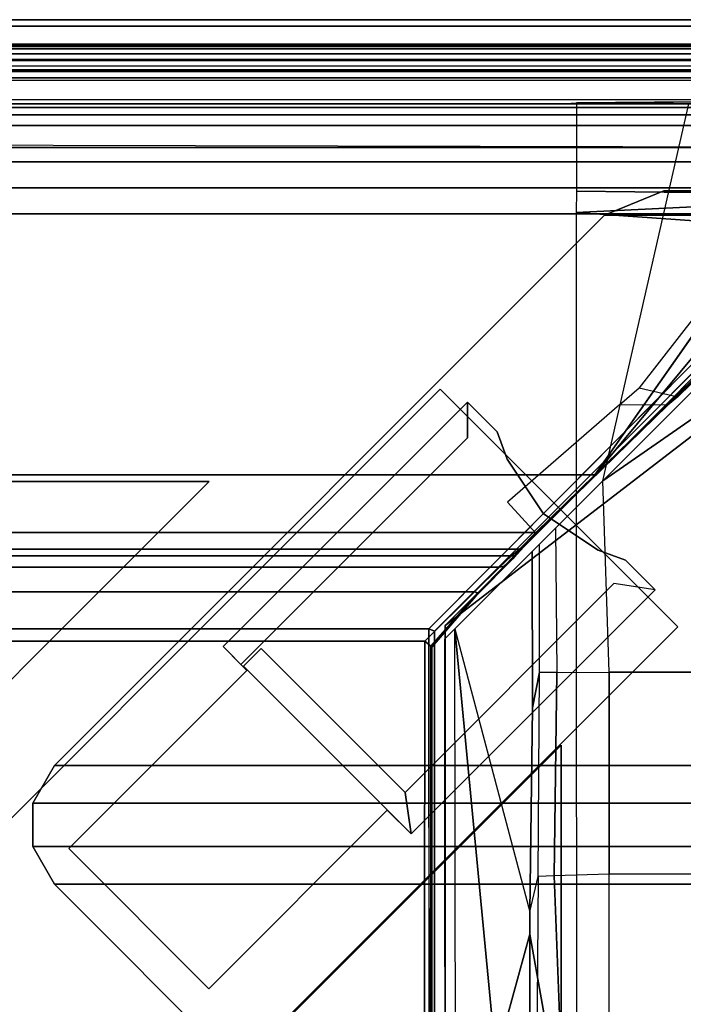
# Model space of a CAD drawing. Units: inches. Extents: x -284 to 292, y -55 to 112.
# Drawn here: x 187 to 189, y 108 to 111 of the extents above; entities that cross this region are included whole.
import ezdxf

# ---------------------------------------------------------------- set-up
doc = ezdxf.new("R2010")
doc.units = ezdxf.units.IN
doc.header["$MEASUREMENT"] = 0
for name, color, linetype in [('SEAT-BACKFABRIC', 5, 'Continuous'), ('SEAT-BACKFRAME', 5, 'Continuous'), ('SEAT-LEG', 5, 'Continuous'), ('SEAT-SEATFABRIC', 5, 'Continuous')]:
    doc.layers.add(name, color=color, linetype=linetype)

# ---------------------------------------------------------------- blocks, each defined once
blk = doc.blocks.new('dbvs2n_29_0t')
at = {"layer": 'SEAT-BACKFABRIC'}
for points in [[(28.4911, -0.0774, 29.079), (0.5103, -0.0774, 29.079), (0.3558, -0.1019, 29.079), (28.6456, -0.1019, 29.079)], [(0.3558, -0.1019, 29.039), (0.5103, -0.0774, 29.039), (28.4911, -0.0774, 29.039), (28.6456, -0.1019, 29.039)], [(0.5103, -0.0774, 29.079), (28.4911, -0.0774, 29.079), (28.4911, -0.0774, 29.039), (0.5103, -0.0774, 29.039)], [(0.5103, -0.0774, 29.039), (28.4911, -0.0774, 29.039), (28.3898, -0.0794, 28.6734), (0.6102, -0.0794, 28.6734)], [(28.6456, -0.1019, 29.079), (0.3558, -0.1019, 29.079), (0.2164, -0.1729, 29.079), (28.785, -0.1729, 29.079)], [(0.2164, -0.1729, 29.0388), (0.3558, -0.1019, 29.0382), (28.6456, -0.1019, 29.039), (28.785, -0.1729, 29.0388)], [(28.785, -0.1729, 29.079), (0.2164, -0.1729, 29.079), (0.1058, -0.2835, 29.079), (28.8956, -0.2835, 29.079)], [(0.1058, -0.2835, 29.0387), (0.2164, -0.1729, 29.0388), (28.785, -0.1729, 29.0388), (28.8956, -0.2835, 29.0387)], [(28.8956, -0.2835, 29.079), (0.1058, -0.2835, 29.079), (0.0348, -0.4229, 29.079), (28.9666, -0.4229, 29.079)], [(0.0348, -0.4229, 29.0384), (0.1058, -0.2835, 29.0387), (28.8956, -0.2835, 29.0387), (28.9666, -0.4229, 29.0384)], [(28.9666, -0.4229, 29.079), (0.0348, -0.4229, 29.079), (0.0103, -0.5774, 29.079), (28.9911, -0.5774, 29.079)], [(0.0103, -0.5774, 29.0382), (0.0348, -0.4229, 29.0384), (28.9666, -0.4229, 29.0384), (28.9911, -0.5774, 29.0382)]]:
    blk.add_3dface(points, dxfattribs=at)
at = {"layer": 'SEAT-BACKFABRIC', "invisible_edges": 4}
for points in [[(28.9911, -0.5774, 29.0382), (28.9911, -4.07, 29.0325), (0.0103, -4.07, 29.0325), (0.0103, -0.5774, 29.0382)], [(28.9911, -4.0701, 29.079), (28.9911, -0.5774, 29.079), (0.0103, -0.5774, 29.079), (0.0103, -4.0701, 29.079)]]:
    blk.add_3dface(points, dxfattribs=at)
at = {"layer": 'SEAT-BACKFRAME'}
for points in [[(0.5649, -0.18, 28.7047), (28.4351, -0.18, 28.7047), (28.3894, -0.0872, 28.7047), (0.6106, -0.0872, 28.7047)], [(28.3898, -0.0794, 28.6734), (28.3894, -0.0794, 28.1608), (0.6106, -0.0794, 28.1608), (0.6102, -0.0794, 28.6734)], [(0.6102, -0.0794, 28.6734), (0.6106, -0.0872, 28.7047), (28.3894, -0.0872, 28.7047), (28.3898, -0.0794, 28.6734)], [(0.6106, -0.1211, 28.0211), (0.6106, -0.0794, 28.1608), (28.3894, -0.0794, 28.1608), (28.3894, -0.1211, 28.0211)], [(28.4305, -0.2609, 27.972), (0.5695, -0.2609, 27.972), (0.6106, -0.1211, 28.0211), (28.3894, -0.1211, 28.0211)], [(28.3892, -0.1187, 28.8425), (0.6108, -0.1187, 28.8425), (0.6108, -0.1492, 28.9342), (28.3892, -0.1492, 28.9342)], [(0.6108, -0.1378, 28.8088), (28.3892, -0.1378, 28.8088), (28.3892, -0.1187, 28.8425), (0.6108, -0.1187, 28.8425)], [(28.3892, -0.2383, 28.7484), (0.6108, -0.2383, 28.7484), (0.6108, -0.1378, 28.8088), (28.3892, -0.1378, 28.8088)], [(28.3892, -0.3148, 29), (28.3892, -0.1492, 28.9342), (0.6108, -0.1492, 28.9342), (0.6108, -0.3148, 29)], [(28.807, -0.2523, 28.1548), (27.5937, -0.2481, 28.1374), (27.6084, -0.2479, 28.497), (27.9564, -0.2449, 28.4972)], [(27.6084, -0.2479, 28.497), (27.608, -0.5102, 28.4969), (27.9559, -0.514, 28.4975), (27.9564, -0.2449, 28.4972)], [(28.4305, -0.2609, 27.972), (28.4888, -0.2709, 27.9715), (28.5473, -0.2907, 27.9704), (27.6634, -1.3544, 27.9147)], [(28.7872, -0.2722, 28.0346), (28.7109, -0.3484, 27.9695), (27.6872, -1.3722, 27.914), (27.9431, -0.2501, 28.08)], [(28.5473, -0.2907, 27.9704), (28.6259, -0.3354, 27.9681), (28.6723, -0.3749, 27.966), (27.6634, -1.3544, 27.9147)], [(27.7947, -1.0962, 28.0337), (27.9099, -1.1227, 28.0263), (28.7663, -0.288, 28.0265), (28.4292, -0.2827, 28.0444)], [(28.6723, -0.3749, 27.966), (28.7663, -0.288, 28.0265), (27.9099, -1.1227, 28.0263), (27.8809, -1.1477, 27.9839)], [(28.3892, -0.3148, 29), (28.5942, -0.3809, 29), (28.5942, -0.3809, 29), (0.6108, -0.3148, 29)], [(28.7109, -0.3484, 27.9695), (28.8059, -0.497, 27.9737), (28.7955, -0.604, 27.972), (27.6872, -1.3722, 27.914)], [(28.5942, -0.3809, 29), (27.169, -1.8127, 29), (27.1858, -1.8197, 28.9842), (28.5984, -0.4072, 28.9834)], [(27.217, -1.803, 28.9213), (27.217, -1.803, 29), (28.6195, -0.4005, 29), (28.6488, -0.3712, 28.9211)], [(28.6723, -0.3749, 27.966), (28.6723, -0.3749, 27.966), (27.8809, -1.1477, 27.9839), (27.6634, -1.3544, 27.9147)], [(27.186, -1.8199, 28.882), (28.5975, -0.4083, 28.882), (28.5984, -0.4072, 28.9834), (27.1858, -1.8197, 28.9842)], [(28.6195, -0.4005, 29), (27.217, -1.803, 29), (28.7418, -0.6324, 29), (28.725, -0.4571, 28.9973)], [(27.9559, -0.514, 28.4975), (27.608, -0.5102, 28.4969), (27.6079, -0.5736, 28.8027), (28.4489, -0.5335, 28.7248)], [(28.9721, -0.6699, 28.7047), (28.4489, -0.5335, 28.7248), (27.6079, -0.5736, 28.8027), (28.9721, -0.6699, 28.7047)], [(28.9721, -0.6699, 28.7047), (27.6079, -0.5736, 28.8027), (27.6087, -4.1722, 28.7435), (28.9721, -4.0281, 28.7047)], [(28.8017, -1.942, 27.9723), (27.7062, -1.942, 27.9149), (27.6872, -1.3722, 27.914), (28.7955, -0.604, 27.972)], [(27.217, -3.4782, 29), (28.7438, -3.4782, 29), (28.7418, -0.6324, 29), (27.217, -1.803, 29)], [(27.8809, -1.1477, 27.9839), (27.7368, -1.1465, 27.9772), (27.7947, -1.0962, 28.0337), (27.9099, -1.1227, 28.0263)], [(27.4031, -1.436, 27.9609), (27.488, -1.529, 27.9608), (27.8809, -1.1477, 27.9839), (27.7368, -1.1465, 27.9772)], [(27.6634, -1.3544, 27.9147), (27.8809, -1.1477, 27.9839), (27.488, -1.529, 27.9608), (27.4873, -1.5266, 27.9213)], [(27.6634, -1.3544, 27.9147), (27.4873, -1.5266, 27.9213), (1.5127, -1.5266, 27.9213), (1.3366, -1.3544, 27.9147)], [(27.7062, -1.942, 27.9149), (27.6872, -1.3722, 27.914), (27.546, -1.5134, 27.919), (27.55, -1.9428, 27.9183)], [(27.546, -1.5134, 27.919), (27.55, -1.9428, 27.9183), (27.4981, -1.942, 27.9345), (27.4979, -1.5614, 27.9345)], [(1.5617, -1.5762, 27.9452), (1.5127, -1.5266, 27.9213), (27.4873, -1.5266, 27.9213), (27.4383, -1.5762, 27.9452)], [(27.4383, -1.5762, 27.9452), (27.4873, -1.5266, 27.9213), (27.488, -1.529, 27.9608), (27.4609, -1.5592, 28.0097)], [(27.415, -1.5956, 28.0049), (1.585, -1.5956, 28.0049), (1.5617, -1.5762, 27.9452), (27.4383, -1.5762, 27.9452)], [(27.3934, -1.6271, 28.0386), (27.4229, -1.5958, 28.0053), (27.4609, -1.5592, 28.0097), (27.4232, -1.601, 28.0765)], [(27.4229, -1.5958, 28.0053), (27.415, -1.5956, 28.0049), (27.4383, -1.5762, 27.9452), (27.4609, -1.5592, 28.0097)], [(27.4981, -1.942, 27.9345), (27.4979, -1.5614, 27.9345), (27.4767, -1.5827, 27.9538), (27.4775, -2.0479, 27.9521)], [(27.415, -1.5956, 28.0049), (27.3796, -1.6299, 28.0404), (1.6204, -1.6299, 28.0404), (1.585, -1.5956, 28.0049)], [(27.4767, -1.5827, 27.9538), (27.2462, -1.8131, 28.0726), (27.47, -2.6554, 27.9615), (27.4775, -2.0479, 27.9521)], [(27.3078, -1.7167, 28.1187), (27.3143, -1.7061, 28.063), (27.3934, -1.6271, 28.0386), (27.4232, -1.601, 28.0765)], [(27.3796, -1.6299, 28.0404), (27.415, -1.5956, 28.0049), (27.4229, -1.5958, 28.0053), (27.3934, -1.6271, 28.0386)], [(1.6204, -1.6299, 28.0404), (27.3796, -1.6299, 28.0404), (27.3046, -1.7028, 28.0625), (1.6954, -1.7028, 28.0625)], [(27.3143, -1.7061, 28.063), (27.3046, -1.7028, 28.0625), (27.3796, -1.6299, 28.0404), (27.3934, -1.6271, 28.0386)], [(27.3046, -1.7028, 28.0625), (27.1568, -1.8498, 28.0721), (1.8432, -1.8498, 28.0721), (1.6954, -1.7028, 28.0625)], [(27.1568, -1.8498, 28.0721), (27.3046, -1.7028, 28.0625), (27.3143, -1.7061, 28.063), (27.175, -1.8643, 28.0906)], [(27.175, -1.8643, 28.0906), (27.3143, -1.7061, 28.063), (27.3078, -1.7167, 28.1187), (27.1776, -1.8681, 28.1901)], [(27.1858, -1.8197, 28.9842), (27.169, -1.8127, 29), (27.1697, -3.477, 28.9999), (27.1854, -3.4809, 28.9851)], [(27.217, -3.4782, 29), (27.217, -1.803, 29), (27.217, -1.803, 28.9213), (27.217, -3.4389, 28.9212)], [(27.2462, -1.8131, 28.0726), (27.217, -1.8423, 28.1045), (27.217, -3.7963, 28.1114), (27.249, -3.7963, 28.0725)], [(27.2462, -1.8131, 28.0726), (27.47, -2.6554, 27.9615), (27.47, -2.722, 27.9814), (27.3684, -3.0907, 28.0661)], [(27.6565, -3.2291, 28.051), (27.249, -3.7963, 28.0725), (27.2462, -1.8131, 28.0726), (27.3684, -3.0907, 28.0661)], [(27.1854, -3.4809, 28.9851), (27.186, -3.4093, 28.882), (27.186, -1.8199, 28.882), (27.1858, -1.8197, 28.9842)], [(27.2168, -1.8443, 28.1725), (27.217, -1.842, 28.1374), (27.217, -3.7963, 28.1725)], [(27.217, -1.8423, 28.1045), (27.217, -1.842, 28.1374), (27.217, -3.7963, 28.1725), (27.217, -3.7963, 28.1114)], [(1.8446, -3.7963, 28.0721), (1.8432, -1.8498, 28.0721), (27.1568, -1.8498, 28.0721), (27.1554, -3.7963, 28.0721)], [(27.1568, -1.8498, 28.0721), (27.175, -1.8643, 28.0906), (27.1743, -3.7963, 28.0863), (27.1554, -3.7963, 28.0721)], [(27.1776, -1.8681, 28.1901), (27.1776, -3.7963, 28.1902), (27.1743, -3.7963, 28.0863), (27.175, -1.8643, 28.0906)], [(27.47, -2.6554, 27.9615), (27.4941, -2.5502, 27.8957), (27.4981, -1.942, 27.9345), (27.4775, -2.0479, 27.9521)], [(27.4981, -1.942, 27.9345), (27.55, -1.9428, 27.9183), (27.5423, -2.5479, 27.863), (27.4941, -2.5502, 27.8957)], [(27.7062, -2.5433, 27.8492), (27.5423, -2.5479, 27.863), (27.55, -1.9428, 27.9183), (27.7062, -1.942, 27.9149)], [(27.7062, -1.942, 27.9149), (28.8017, -1.942, 27.9723), (28.8009, -2.5398, 27.9076), (27.7062, -2.5433, 27.8492)], [(27.4894, -3.1771, 27.6426), (27.5644, -3.1416, 27.5936), (27.5423, -2.5479, 27.863), (27.4941, -2.5502, 27.8957)], [(27.5644, -3.1416, 27.5936), (27.7062, -3.1191, 27.5939), (27.7062, -2.5433, 27.8492), (27.5423, -2.5479, 27.863)], [(27.7062, -3.1191, 27.5939), (27.7062, -2.5433, 27.8492), (28.8009, -2.5398, 27.9076), (28.8009, -3.1111, 27.6687)], [(27.4894, -3.1771, 27.6426), (27.47, -3.2066, 27.7388), (27.47, -2.6554, 27.9615), (27.4941, -2.5502, 27.8957)], [(27.47, -3.2066, 27.7388), (27.5428, -3.1348, 27.9869), (27.47, -2.722, 27.9814), (27.47, -2.6554, 27.9615)], [(27.3684, -3.0907, 28.0661), (27.47, -2.722, 27.9814), (27.5428, -3.1348, 27.9869), (27.3684, -3.0907, 28.0661)]]:
    blk.add_3dface(points, dxfattribs=at)
for points, invisible_edges in [([(28.4305, -0.2609, 27.972), (27.6634, -1.3544, 27.9147), (1.3366, -1.3544, 27.9147), (0.5695, -0.2609, 27.972)], 4), ([(28.3892, -0.3148, 29), (0.6108, -0.3148, 29), (0.4058, -0.3809, 29), (28.5942, -0.3809, 29)], 2), ([(28.5942, -0.3809, 29), (0.4058, -0.3809, 29), (1.831, -1.8127, 29), (27.169, -1.8127, 29)], 2), ([(1.831, -1.8127, 29), (1.8303, -3.4782, 29), (27.1697, -3.4782, 29), (27.169, -1.8127, 29)], 1)]:
    blk.add_3dface(points, dxfattribs=dict(at, invisible_edges=invisible_edges))
at = {"layer": 'SEAT-LEG'}
for points in [[(27.9098, -1.8072, 12.995), (22.9153, -6.8017, 12.995), (21.5011, -6.8017, 12.995), (27.2027, -1.1001, 12.995)], [(21.5011, -6.8017, 12.995), (27.2027, -1.1001, 12.995), (27.2027, -1.1001, 10.995), (21.5011, -6.8017, 10.995)], [(27.2027, -1.1001, 10.995), (21.5011, -6.8017, 10.995), (22.9153, -6.8017, 10.995), (27.9098, -1.8072, 10.995)], [(25.3817, -2.5078, 10.995), (3.5703, -2.5078, 10.995), (2.4375, -1.375, 10.995), (26.5145, -1.375, 10.995)], [(2.4375, -1.375, 10.995), (2.4375, -1.375, 12.378), (26.5145, -1.375, 12.378), (26.5145, -1.375, 10.995)], [(22.9153, -6.8017, 10.995), (27.9098, -1.8072, 10.995), (27.9098, -1.8072, 12.995), (22.9153, -6.8017, 12.995)], [(26.5625, -23.3173, 12.995), (26.5625, -3.1595, 12.995), (27.5625, -2.1595, 12.995), (27.5625, -23.7315, 12.995)], [(27.5625, -23.7315, 10.995), (27.5625, -2.1595, 10.995), (26.5625, -3.1595, 10.995), (26.5625, -23.3173, 10.995)], [(27.5625, -2.1595, 12.995), (27.5625, -23.7315, 12.995), (27.5625, -23.7315, 10.995), (27.5625, -2.1595, 10.995)]]:
    blk.add_3dface(points, dxfattribs=at)
at = {"layer": 'SEAT-SEATFABRIC'}
for points in [[(28.75, 0, 11.1197), (28.8457, -0.019, 11.1197), (0.1543, -0.019, 11.1197), (0.25, 0, 11.1197)], [(0.25, 0, 14.75), (0.25, -0.019, 14.8457), (28.75, -0.019, 14.8457), (28.75, 0, 14.75)], [(0.25, 0, 11.1197), (0.25, 0, 14.75), (28.75, 0, 14.75), (28.75, 0, 11.1197)], [(28.8457, -0.019, 11.1197), (28.9268, -0.0732, 11.1197), (0.0732, -0.0732, 11.1197), (0.1543, -0.019, 11.1197)], [(0.25, -0.019, 14.8457), (0.25, -0.0732, 14.9268), (28.75, -0.0732, 14.9268), (28.75, -0.019, 14.8457)], [(28.9268, -0.0732, 11.1197), (28.981, -0.1543, 11.1197), (0.019, -0.1543, 11.1197), (0.0732, -0.0732, 11.1197)], [(0.25, -0.0732, 14.9268), (0.25, -0.1543, 14.981), (28.75, -0.1543, 14.981), (28.75, -0.0732, 14.9268)], [(28.981, -0.1543, 11.1197), (29, -0.25, 11.1197), (0, -0.25, 11.1197), (0.019, -0.1543, 11.1197)], [(0.25, -0.1543, 14.981), (0.25, -0.25, 15), (28.75, -0.25, 15), (28.75, -0.1543, 14.981)], [(28.75, -0.25, 15), (0.25, -0.25, 15), (0.25, -8.0555, 15), (28.75, -8.0555, 15)], [(0.5, -0.5, 11.1197), (28.5, -0.5, 11.1197), (28.5, -0.5, 13.1897), (0.5, -0.5, 13.1897)]]:
    blk.add_3dface(points, dxfattribs=at)
for points, invisible_edges in [([(0, -0.25, 11.1197), (29, -0.25, 11.1197), (28.5, -0.5, 11.1197), (0.5, -0.5, 11.1197)], 10), ([(0.5, -0.5, 13.1897), (28.5, -0.5, 13.1897), (0.5, -28.5, 13.1897)], 2), ([(28.5, -28.5, 13.1897), (0.5, -28.5, 13.1897), (28.5, -0.5, 13.1897)], 2)]:
    blk.add_3dface(points, dxfattribs=dict(at, invisible_edges=invisible_edges))
blk = doc.blocks.new('dbvs3_2_0t')
at = {"layer": 'SEAT-LEG'}
for points in [[(-1.3083, -0.5875, 10.9953), (1.3083, -0.5875, 10.9953), (1.1315, -0.5143, 10.9953), (-1.1315, -0.5143, 10.9953)], [(-1.1315, -0.5143, 10.8803), (-1.3083, -0.5875, 10.8803), (-1.3083, -0.5875, 10.9953), (-1.1315, -0.5143, 10.9953)], [(-1.1315, -0.5143, 10.9953), (1.1315, -0.5143, 10.9953), (1.1315, -0.5143, 10.8803), (-1.1315, -0.5143, 10.8803)], [(-1.3083, -0.5875, 10.8803), (-2.9459, -2.2252, 10.8803), (-2.9459, -2.2252, 10.9953), (-1.3083, -0.5875, 10.9953)], [(-1.3083, -0.5875, 10.9953), (-2.9459, -2.2252, 10.9953), (2.9459, -2.2252, 10.9953), (1.3083, -0.5875, 10.9953)], [(2.9459, -2.2252, 10.8803), (-2.9459, -2.2252, 10.8803), (-1.3083, -0.5875, 10.8803), (1.3083, -0.5875, 10.8803)], [(-1.7162, -1.1438, 12.9953), (-1.7162, -1.1438, 10.9953), (-2.4438, -1.8714, 10.9953), (-2.4438, -1.8714, 12.9953)], [(-2.4438, -1.8714, 12.9953), (-2.3907, -1.9244, 12.9953), (-1.716, -1.2497, 12.9953), (-1.7162, -1.1438, 12.9953)], [(-1.6276, -1.2323, 10.9953), (-1.7162, -1.1438, 10.9953), (-1.7162, -1.1438, 12.9953), (-1.6276, -1.2323, 12.9953)], [(-1.716, -1.2497, 11.0703), (-1.716, -1.2497, 12.9953), (-1.7162, -1.1438, 12.9953), (-1.7162, -1.1438, 11.0703)], [(-1.716, -1.2497, 11.0703), (-1.716, -1.2497, 12.9953), (-2.3907, -1.9244, 12.9953), (-2.3907, -1.9244, 11.0703)], [(-1.6276, -1.2323, 12.9953), (-1.598, -1.3137, 12.9953), (-1.598, -1.3137, 10.9953), (-1.6276, -1.2323, 10.9953)], [(-1.598, -1.3137, 12.9953), (-1.4896, -1.4759, 12.9953), (-1.4896, -1.4759, 10.9953), (-1.598, -1.3137, 10.9953)], [(-1.4896, -1.4759, 12.9953), (-1.3274, -1.5843, 12.9953), (-1.3274, -1.5843, 10.9953), (-1.4896, -1.4759, 10.9953)], [(-1.3274, -1.5843, 12.9953), (-1.2461, -1.6139, 12.9953), (-1.2461, -1.6139, 10.9953), (-1.3274, -1.5843, 10.9953)], [(-1.2461, -1.6139, 12.9953), (-1.1576, -1.7024, 12.9953), (-1.1576, -1.7024, 10.9953), (-1.2461, -1.6139, 10.9953)], [(-1.2799, -1.6834, 11.0703), (-1.9019, -2.3053, 11.0703), (-1.9019, -2.3053, 12.9953), (-1.2799, -1.6834, 12.9953)], [(-1.9019, -2.3053, 12.9953), (-1.8842, -2.429, 12.9953), (-1.1576, -1.7024, 12.9953), (-1.2799, -1.6834, 12.9953)], [(-1.1576, -1.7024, 12.9953), (-1.8842, -2.429, 12.9953), (-1.8842, -2.429, 10.9953), (-1.1576, -1.7024, 10.9953)], [(-2.3731, -1.9421, 10.9953), (-2.3731, -1.9421, 11.0703), (-2.4438, -1.8714, 11.0703), (-2.4438, -1.8714, 10.9953)], [(-2.3907, -1.9244, 11.0703), (-2.3907, -1.9244, 12.9953), (-2.4438, -1.8714, 12.9953), (-2.4438, -1.8714, 11.0703)], [(-2.3303, -1.8768, 12.9953), (-2.3833, -1.9299, 12.9953), (-1.8842, -2.429, 12.9953), (-1.9019, -2.3053, 12.9953)], [(-2.3833, -1.9299, 11.0703), (-2.3833, -1.9299, 12.9953), (-2.3303, -1.8768, 12.9953), (-2.3303, -1.8768, 11.0703)], [(-1.9019, -2.3053, 11.0703), (-2.3303, -1.8768, 11.0703), (-2.3303, -1.8768, 12.9953), (-1.9019, -2.3053, 12.9953)], [(-1.8842, -2.429, 11.0703), (-1.8842, -2.429, 12.9953), (-2.3833, -1.9299, 12.9953), (-2.3833, -1.9299, 11.0703)], [(-2.9034, -2.4724, 11.0703), (-2.3731, -1.9421, 11.0703), (-2.3731, -1.9421, 10.9953), (-2.9034, -2.4724, 10.9953)], [(2.9459, -2.2252, 10.9953), (-2.9459, -2.2252, 10.9953), (-3.0106, -2.3373, 10.9953), (3.0106, -2.3373, 10.9953)], [(-2.9459, -2.2252, 10.9953), (-2.9459, -2.2252, 10.8803), (-3.0106, -2.3373, 10.8803), (-3.0106, -2.3373, 10.9953)], [(-2.9459, -2.2252, 10.8803), (2.9459, -2.2252, 10.8803), (3.0106, -2.3373, 10.8803), (-3.0106, -2.3373, 10.8803)], [(3.0106, -2.3373, 10.9953), (-3.0106, -2.3373, 10.9953), (-3.0106, -2.4667, 10.9953), (3.0106, -2.4667, 10.9953)], [(-3.0106, -2.3373, 10.9953), (-3.0106, -2.3373, 10.8803), (-3.0106, -2.4667, 10.8803), (-3.0106, -2.4667, 10.9953)], [(-3.0106, -2.3373, 10.8803), (3.0106, -2.3373, 10.8803), (3.0106, -2.4667, 10.8803), (-3.0106, -2.4667, 10.8803)], [(-1.9549, -2.3583, 11.0703), (-2.4862, -2.8896, 11.0703), (-2.4862, -2.8896, 10.9953), (-1.9549, -2.3583, 10.9953)], [(-1.8842, -2.429, 10.9953), (-1.8842, -2.429, 11.0703), (-1.9549, -2.3583, 11.0703), (-1.9549, -2.3583, 10.9953)], [(3.0106, -2.4667, 10.9953), (-3.0106, -2.4667, 10.9953), (-2.9459, -2.5788, 10.9953), (2.9459, -2.5788, 10.9953)], [(-3.0106, -2.4667, 10.9953), (-3.0106, -2.4667, 10.8803), (-2.9459, -2.5788, 10.8803), (-2.9459, -2.5788, 10.9953)], [(-3.0106, -2.4667, 10.8803), (3.0106, -2.4667, 10.8803), (2.9459, -2.5788, 10.8803), (-2.9459, -2.5788, 10.8803)], [(-2.4862, -2.8896, 10.9953), (-2.4862, -2.8896, 11.0703), (-2.9034, -2.4724, 11.0703), (-2.9034, -2.4724, 10.9953)], [(-2.9459, -2.5788, 10.8803), (-2.4156, -3.1091, 10.8803), (-2.4156, -3.1091, 10.9953), (-2.9459, -2.5788, 10.9953)], [(2.4156, -3.1091, 10.8803), (-2.4156, -3.1091, 10.8803), (-2.9459, -2.5788, 10.8803), (2.9459, -2.5788, 10.8803)], [(-2.9459, -2.5788, 10.9953), (-2.4156, -3.1091, 10.9953), (2.4156, -3.1091, 10.9953), (2.9459, -2.5788, 10.9953)]]:
    blk.add_3dface(points, dxfattribs=at)
for points, invisible_edges in [([(-2.4438, -1.8714, 10.9953), (-1.7162, -1.1438, 10.9953), (-1.6276, -1.2323, 10.9953), (-2.4438, -1.8714, 10.9953)], 4), ([(-2.4438, -1.8714, 11.0703), (-2.4438, -1.8714, 11.0703), (-1.6276, -1.2323, 11.0703), (-1.7162, -1.1438, 11.0703)], 2), ([(-1.6276, -1.2323, 10.9953), (-1.598, -1.3137, 10.9953), (-2.3731, -1.9421, 10.9953), (-2.4438, -1.8714, 10.9953)], 10), ([(-1.6276, -1.2323, 11.0703), (-2.4438, -1.8714, 11.0703), (-2.3731, -1.9421, 11.0703), (-1.598, -1.3137, 11.0703)], 5), ([(-2.3731, -1.9421, 10.9953), (-1.598, -1.3137, 10.9953), (-1.4896, -1.4759, 10.9953), (-1.9549, -2.3583, 10.9953)], 13), ([(-2.3731, -1.9421, 11.0703), (-1.9549, -2.3583, 11.0703), (-1.4896, -1.4759, 11.0703), (-1.598, -1.3137, 11.0703)], 11), ([(-1.3274, -1.5843, 10.9953), (-1.2461, -1.6139, 10.9953), (-1.9549, -2.3583, 10.9953), (-1.4896, -1.4759, 10.9953)], 6), ([(-1.3274, -1.5843, 11.0703), (-1.4896, -1.4759, 11.0703), (-1.9549, -2.3583, 11.0703), (-1.2461, -1.6139, 11.0703)], 6), ([(-1.9549, -2.3583, 10.9953), (-1.2461, -1.6139, 10.9953), (-1.1576, -1.7024, 10.9953), (-1.8842, -2.429, 10.9953)], 1), ([(-1.9549, -2.3583, 11.0703), (-1.8842, -2.429, 11.0703), (-1.1576, -1.7024, 11.0703), (-1.2461, -1.6139, 11.0703)], 8), ([(-1.9549, -2.3583, 10.9953), (-2.4862, -2.8896, 10.9953), (-2.9034, -2.4724, 10.9953), (-2.3731, -1.9421, 10.9953)], 8), ([(-1.9549, -2.3583, 11.0703), (-2.3731, -1.9421, 11.0703), (-2.9034, -2.4724, 11.0703), (-2.4862, -2.8896, 11.0703)], 1)]:
    blk.add_3dface(points, dxfattribs=dict(at, invisible_edges=invisible_edges))

msp = doc.modelspace()

# ---------------------------------------------------------------- block references
for name, p in [('dbvs2n_29_0t', (160.6277, 111.3021)), ('dbvs3_2_0t', (189.6277, 111.3074))]:
    msp.add_blockref(name, p)

doc.saveas('drawing.dxf')
